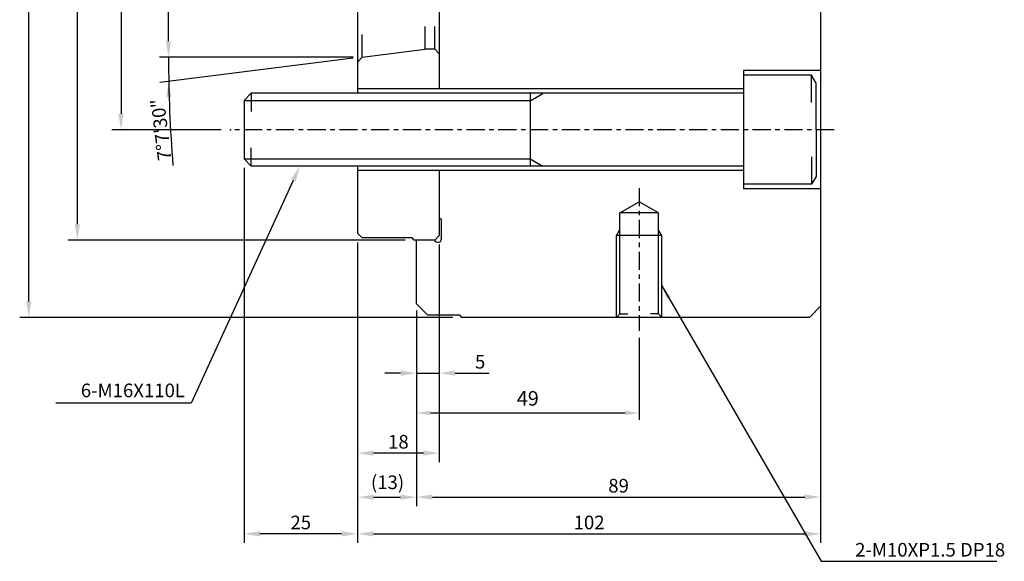
# Model space of a CAD drawing. Units: millimetres. Extents: x 40 to 689, y -55 to 455.
# Drawn here: x 146 to 363, y 118 to 237 of the extents above; entities that cross this region are included whole.
import ezdxf
from ezdxf.enums import TextEntityAlignment as Align

# ---------------------------------------------------------------- set-up
doc = ezdxf.new("R2010")
doc.units = ezdxf.units.MM
for name, pattern in [('CEN2', [1.125, 0.75, -0.125, 0.125, -0.125]), ('CENTER', [7, 4, -1, 1, -1]), ('CENTER2', [1.125, 0.75, -0.125, 0.125, -0.125])]:
    doc.linetypes.add(name, pattern=pattern)
for name, color, linetype in [('CEN', 1, 'CEN2'), ('CEN2', 1, 'CENTER2'), ('CON', 2, 'Continuous')]:
    doc.layers.add(name, color=color, linetype=linetype)
doc.styles.add('HSG', font='simplex', dxfattribs={"bigfont": 'ghs.shx'})
doc.styles.add('P-STD', font='SIMPLEX.SHX', dxfattribs={"bigfont": 'hsw.shx'})
doc.styles.get("Standard").update_dxf_attribs({"font": 'simplex.shx', "bigfont": 'whgtxt.shx'})
doc.dimstyles.new('AM_ISO', dxfattribs={"dimtxt": 3.5, "dimasz": 2.5, "dimexe": 1, "dimexo": 1, "dimgap": 1.5, "dimtad": 1, "dimdsep": 46, "dimtxsty": 'Standard', "dimcen": 0, "dimclrd": 256, "dimclre": 256, "dimclrt": 2, "dimadec": 0, "dimazin": 2, "dimtp": 0.1, "dimtm": 0.1, "dimtfac": 0.71, "dimtdec": 3, "dimtmove": 0, "dimatfit": 3, "dimfxl": 0, "dimlwd": -1, "dimlwe": -1, "dimarcsym": 0})
doc.dimstyles.new('AM_ISO$7', dxfattribs={"dimtxt": 5, "dimasz": 2.5, "dimexe": 1, "dimexo": 1, "dimgap": 1.5, "dimtad": 1, "dimdsep": 46, "dimtxsty": 'Standard', "dimcen": 0, "dimclrd": 256, "dimclre": 256, "dimclrt": 2, "dimadec": 0, "dimazin": 2, "dimtp": 0.1, "dimtm": 0.1, "dimtfac": 0.71, "dimtdec": 3, "dimtmove": 0, "dimatfit": 3, "dimfxl": 0, "dimlwd": -1, "dimlwe": -1, "dimarcsym": 0})
doc.dimstyles.get("Standard").update_dxf_attribs({"dimtxt": 0.18, "dimasz": 0.18, "dimexe": 0.18, "dimexo": 0.0625, "dimgap": 0.09, "dimtad": 0, "dimtih": 1, "dimtoh": 1, "dimdec": 4, "dimzin": 0, "dimdsep": 46, "dimtxsty": 'Standard', "dimcen": 0.09, "dimadec": 0, "dimazin": 0, "dimtfac": 1, "dimtdec": 4, "dimtofl": 0, "dimtmove": 0, "dimatfit": 3, "dimfxl": 0, "dimtolj": 1, "dimtzin": 0, "dimarcsym": 0})

# ---------------------------------------------------------------- blocks, each defined once
blk = doc.blocks.new('*D21')
at = {"color": 2, "lineweight": -2}
for p, q in [((195.46, 204.87), (195.46, 122.33)), ((220.46, 188.47), (220.46, 122.33))]:
    blk.add_line(p, q, dxfattribs=at)
at = {"color": 1, "lineweight": -2}
blk.add_line((216.96, 124.33), (198.96, 124.33), dxfattribs=at)
at = {"color": 1}
for points in [[(198.96, 124.91), (198.96, 123.75), (195.46, 124.33)], [(216.96, 124.91), (216.96, 123.75), (220.46, 124.33)]]:
    blk.add_solid(points, dxfattribs=at)
at = {"layer": 'Defpoints', "color": 0}
for p in [(195.46, 206.87), (220.46, 190.47), (195.46, 124.33)]:
    blk.add_point(p, dxfattribs=at)
at = {"color": 3, "insert": (207.96, 126.83), "char_height": 3, "attachment_point": 5}
blk.add_mtext('\\A1;25', dxfattribs=at)
blk = doc.blocks.new('*D17')
at = {"color": 2, "lineweight": -2}
for p, q in [((322.46, 174.97), (322.46, 130.42)), ((233.46, 172.97), (233.46, 130.42))]:
    blk.add_line(p, q, dxfattribs=at)
at = {"color": 1, "lineweight": -2}
blk.add_line((236.96, 132.42), (318.96, 132.42), dxfattribs=at)
at = {"color": 1}
for points in [[(236.96, 133), (236.96, 131.84), (233.46, 132.42)], [(318.96, 133), (318.96, 131.84), (322.46, 132.42)]]:
    blk.add_solid(points, dxfattribs=at)
at = {"layer": 'Defpoints', "color": 0}
for p in [(322.46, 176.97), (233.46, 174.97), (322.46, 132.42)]:
    blk.add_point(p, dxfattribs=at)
at = {"color": 3, "insert": (277.96, 134.92), "char_height": 3, "attachment_point": 5}
blk.add_mtext('\\A1;89', dxfattribs=at)
blk = doc.blocks.new('*D16')
at = {"color": 2, "lineweight": -2}
for p, q in [((220.46, 188.47), (220.46, 122.33)), ((322.46, 174.97), (322.46, 122.33))]:
    blk.add_line(p, q, dxfattribs=at)
at = {"color": 1, "lineweight": -2}
blk.add_line((223.96, 124.33), (318.96, 124.33), dxfattribs=at)
at = {"color": 1}
for points in [[(223.96, 124.91), (223.96, 123.75), (220.46, 124.33)], [(318.96, 124.91), (318.96, 123.75), (322.46, 124.33)]]:
    blk.add_solid(points, dxfattribs=at)
at = {"layer": 'Defpoints', "color": 0}
for p in [(220.46, 190.47), (322.46, 176.97), (322.46, 124.33)]:
    blk.add_point(p, dxfattribs=at)
at = {"color": 3, "insert": (271.46, 126.83), "char_height": 3, "attachment_point": 5}
blk.add_mtext('\\A1;102', dxfattribs=at)
blk = doc.blocks.new('*D15')
at = {"color": 2, "lineweight": -2}
for p, q in [((220.46, 188.47), (220.46, 130.39)), ((233.46, 172.97), (233.46, 130.39))]:
    blk.add_line(p, q, dxfattribs=at)
at = {"color": 1, "lineweight": -2}
blk.add_line((223.96, 132.39), (229.96, 132.39), dxfattribs=at)
at = {"color": 1}
for points in [[(223.96, 132.97), (223.96, 131.81), (220.46, 132.39)], [(229.96, 132.97), (229.96, 131.81), (233.46, 132.39)]]:
    blk.add_solid(points, dxfattribs=at)
at = {"layer": 'Defpoints', "color": 0}
for p in [(220.46, 190.47), (233.46, 174.97), (233.46, 132.39)]:
    blk.add_point(p, dxfattribs=at)
at = {"color": 3, "insert": (227.07, 135.68), "char_height": 3, "attachment_point": 5}
blk.add_mtext('\\A1;(13)', dxfattribs=at)
blk = doc.blocks.new('*D11')
at = {"color": 2, "lineweight": -2}
for p, q in [((220.46, 188.47), (220.46, 140.09)), ((238.46, 187.97), (238.46, 140.09))]:
    blk.add_line(p, q, dxfattribs=at)
at = {"color": 1, "lineweight": -2}
blk.add_line((234.96, 142.09), (223.96, 142.09), dxfattribs=at)
at = {"color": 1}
for points in [[(223.96, 142.68), (223.96, 141.51), (220.46, 142.09)], [(234.96, 142.68), (234.96, 141.51), (238.46, 142.09)]]:
    blk.add_solid(points, dxfattribs=at)
at = {"layer": 'Defpoints', "color": 0}
for p in [(220.46, 190.47), (238.46, 189.97), (220.46, 142.09)]:
    blk.add_point(p, dxfattribs=at)
at = {"color": 3, "insert": (229.46, 144.59), "char_height": 3, "attachment_point": 5}
blk.add_mtext('\\A1;18', dxfattribs=at)
blk = doc.blocks.new('*D10')
at = {"color": 2, "lineweight": -2}
for p, q in [((238.46, 187.97), (238.46, 157.7)), ((233.46, 172.97), (233.46, 157.7))]:
    blk.add_line(p, q, dxfattribs=at)
at = {"color": 1, "lineweight": -2}
for p, q in [((229.96, 159.7), (226.46, 159.7)), ((233.46, 159.7), (238.46, 159.7)), ((241.96, 159.7), (249.46, 159.7))]:
    blk.add_line(p, q, dxfattribs=at)
at = {"color": 1}
for points in [[(229.96, 160.29), (229.96, 159.12), (233.46, 159.7)], [(241.96, 160.29), (241.96, 159.12), (238.46, 159.7)]]:
    blk.add_solid(points, dxfattribs=at)
at = {"layer": 'Defpoints', "color": 0}
for p in [(238.46, 189.97), (233.46, 174.97), (233.46, 159.7)]:
    blk.add_point(p, dxfattribs=at)
at = {"color": 3, "insert": (247.46, 162.2), "char_height": 3, "attachment_point": 5}
blk.add_mtext('\\A1;5', dxfattribs=at)
blk = doc.blocks.new('*D31')
at = {"color": 1}
for p, q in [((233.46, 173.47), (233.46, 149.43)), ((282.46, 167.47), (282.46, 149.43)), ((236.51, 150.93), (279.41, 150.93))]:
    blk.add_line(p, q, dxfattribs=at)
for points in [[(236.51, 151.44), (236.51, 150.42), (233.46, 150.93)], [(279.41, 151.44), (279.41, 150.42), (282.46, 150.93)]]:
    blk.add_solid(points, dxfattribs=at)
at = {"layer": 'Defpoints', "color": 0}
for p in [(233.46, 174.97), (282.46, 168.97), (282.46, 150.93)]:
    blk.add_point(p, dxfattribs=at)
at = {"color": 3, "insert": (257.96, 153.73), "char_height": 3.2, "attachment_point": 5, "style": 'P-STD'}
blk.add_mtext('49', dxfattribs=at)

msp = doc.modelspace()

# ---------------------------------------------------------------- linework, layer by layer
for p, q in [((322.46473, 174.46875), (322.46473, 423.46875)), ((238.46473, 276.96875), (238.46473, 222.26875)), ((322.46473, 226.26875), (305.46473, 226.26875)), ((320.46473, 225.26875), (305.46473, 225.26875)), ((321.46473, 223.53669), (320.46473, 225.26875)), ((321.46473, 213.26875), (321.46473, 223.53669)), ((197.06473, 221.26875), (195.46473, 219.66875)), ((305.46473, 221.26875), (197.06473, 221.26875)), ((305.46473, 222.26875), (220.46473, 222.26875)), ((258.46473, 221.26875), (258.46473, 205.26875)), ((321.46473, 213.26875), (321.46473, 203.0008)), ((197.06473, 205.26875), (195.46473, 206.86875)), ((305.46473, 205.26875), (197.06473, 205.26875)), ((305.46473, 204.26875), (220.46473, 204.26875)), ((238.46473, 204.26875), (238.46473, 189.96875)), ((321.46473, 203.0008), (320.46473, 201.26875)), ((320.46473, 201.26875), (305.46473, 201.26875)), ((322.46473, 200.26875), (305.46473, 200.26875)), ((278.21473, 194.96875), (282.46473, 197.42248)), ((286.71473, 194.96875), (282.46473, 197.42248)), ((238.46473, 193.96875), (238.96473, 193.46875)), ((238.96473, 189.26875), (238.96473, 193.46875)), ((278.21473, 172.71875), (278.21473, 194.96875)), ((286.71473, 194.96875), (278.21473, 194.96875)), ((286.71473, 194.96875), (278.21473, 194.96875)), ((286.71473, 172.71875), (286.71473, 194.96875)), ((233.46473, 174.96875), (233.46473, 188.96875)), ((287.46473, 189.96875), (277.46473, 189.96875)), ((233.46473, 174.96875), (235.96473, 172.46875)), ((319.96473, 171.96875), (322.46473, 174.46875)), ((243.46473, 171.96875), (242.96473, 172.46875)), ((319.96473, 171.96875), (243.46473, 171.96875))]:
    msp.add_line(p, q)
at = {"ltscale": 0.5}
for p, q in [((220.46473, 276.96875), (220.46473, 221.26875)), ((221.46473, 229.23424), (235.34077, 230.96875)), ((237.46473, 230.96875), (235.34077, 230.96875)), ((195.46473, 219.66875), (195.46473, 206.86875)), ((220.46473, 205.26875), (220.46473, 190.46875)), ((220.46473, 190.46875), (221.46473, 189.46875)), ((232.46473, 189.46875), (221.46473, 189.46875)), ((232.96473, 188.96875), (232.46473, 189.46875)), ((237.46473, 188.96875), (232.96473, 188.96875)), ((237.46473, 188.96875), (238.46473, 189.96875))]:
    msp.add_line(p, q, dxfattribs=at)
at = {"color": 1, "linetype": 'ByBlock'}
for p, q in [((148.05606, 175.46875), (148.05606, 267.7636)), ((158.76355, 192.46875), (158.76355, 267.7636)), ((168.37686, 267.7636), (168.37686, 216.76875)), ((178.83556, 232.73424), (178.83556, 267.7636))]:
    msp.add_line(p, q, dxfattribs=at)
at = {"color": 3, "ltscale": 0.5}
for p, q in [((221.46473, 229.23424), (221.46473, 234.23424)), ((235.34077, 230.96875), (235.34077, 235.96875)), ((237.46473, 230.96875), (237.46473, 235.96875)), ((237.46473, 230.96875), (238.46473, 229.96875)), ((221.46473, 229.23424), (220.46473, 228.10925))]:
    msp.add_line(p, q, dxfattribs=at)
at = {"color": 2, "linetype": 'ByBlock'}
for p, q in [((219.46473, 229.23424), (176.83556, 229.23424)), ((219.48018, 228.98618), (176.88804, 223.66217)), ((190.46473, 213.26875), (166.37686, 213.26875)), ((230.96473, 188.96875), (156.76355, 188.96875)), ((241.46473, 171.96875), (146.05606, 171.96875))]:
    msp.add_line(p, q, dxfattribs=at)
at = {"color": 3}
for p, q in [((320.46473, 219.26875), (320.46473, 225.26875)), ((197.06473, 221.26875), (197.06473, 217.26875)), ((258.46473, 219.64898), (261.23601, 221.24898)), ((195.46473, 219.66875), (258.46473, 219.66875)), ((197.06473, 205.26875), (197.06473, 209.26875)), ((195.46473, 206.86875), (258.46473, 206.86875)), ((258.46473, 206.84898), (261.23601, 205.24898)), ((320.46473, 207.26875), (320.46473, 201.26875)), ((277.46473, 189.96875), (278.15604, 191.16612)), ((287.46473, 189.96875), (286.77343, 191.16612)), ((277.46473, 171.96875), (277.46473, 189.96875)), ((287.46473, 171.96875), (287.46473, 189.96875)), ((277.46473, 171.96875), (278.21473, 172.71875)), ((278.21473, 172.71875), (279.96473, 172.71875)), ((286.71473, 172.71875), (284.96473, 172.71875)), ((287.46473, 171.96875), (286.71473, 172.71875))]:
    msp.add_line(p, q, dxfattribs=at)
at = {"color": 1, "linetype": 'Continuous'}
for p, q in [((206.31754, 202.08779), (183.83013, 153.09254)), ((183.83013, 153.09254), (154.04963, 153.09254))]:
    msp.add_line(p, q, dxfattribs=at)
at = {"color": 1, "linetype": 'ByBlock'}
msp.add_arc((472.69571, 229.23424), 293.86015, 180, 184.6559502, dxfattribs=at)
msp.add_arc((238.16473, 189.26875), 0.8, 202.0243128, 0)
at = {"color": 0, "linetype": 'ByBlock'}
msp.add_point((192.46473, 213.26875), dxfattribs=at)
at = {"color": 1, "linetype": 'ByBlock'}
for points in [[(178.25223, 232.73424), (179.4189, 232.73424), (178.83556, 229.23424)], [(179.48794, 220.41517), (178.32129, 220.40823), (178.88377, 223.91164)], [(167.79352, 216.76875), (168.96019, 216.76875), (168.37686, 213.26875)], [(158.18021, 192.46875), (159.34688, 192.46875), (158.76355, 188.96875)], [(147.47273, 175.46875), (148.6394, 175.46875), (148.05606, 171.96875)]]:
    msp.add_solid(points, dxfattribs=at)
at = {"color": 1, "linetype": 'Continuous'}
msp.add_solid([(205.78738, 202.33112), (206.8477, 201.84446), (207.77751, 205.26875)], dxfattribs=at)
at = {"layer": 'CEN', "linetype": 'CENTER'}
for p, q in [((325.46473, 213.26875), (192.46473, 213.26875)), ((282.46473, 200.42248), (282.46473, 168.96875))]:
    msp.add_line(p, q, dxfattribs=at)
at = {"layer": 'CEN2', "color": 7, "linetype": 'ByBlock'}
for p, q in [((305.46473, 226.26875), (305.46473, 200.26875)), ((242.96473, 172.46875), (235.96473, 172.46875))]:
    msp.add_line(p, q, dxfattribs=at)
at = {"layer": 'Defpoints', "color": 0, "linetype": 'ByBlock'}
for p in [(221.46473, 229.23424), (168.37686, 213.26875), (232.96473, 188.96875), (243.46473, 171.96875)]:
    msp.add_point(p, dxfattribs=at)

# ---------------------------------------------------------------- texts
at = {"color": 3, "linetype": 'ByBlock', "insert": (177.18427, 213.25087), "char_height": 3, "attachment_point": 5, "rotation": 96.9544474}
msp.add_mtext('\\A1;{\\Fsimplex|c129;7%%D7\'30"}', dxfattribs=at)
at = {"layer": 'CON', "color": 3, "style": 'HSG'}
for s, p in [('6-M16X110L', (182.4595, 155.89234)), ('2-M10XP1.5 DP18', (363.09334, 120.82431))]:
    msp.add_text(s, height=3, dxfattribs=at).set_placement(p, align=Align.MIDDLE_RIGHT)

# ---------------------------------------------------------------- dimensions: what is measured, and where the dimension line sits
for base, p1, p2, picture, middle in [((195.46473, 124.33143), (220.46473, 190.46875), (195.46473, 206.86875), '*D21', (207.96473, 124.33143)), ((322.46473, 124.33143), (220.46473, 190.46875), (322.46473, 176.96875), '*D16', (271.46473, 124.33143)), ((233.46473, 159.70184), (238.46473, 189.96875), (233.46473, 174.96875), '*D10', (247.46473, 159.70184))]:
    dim = msp.add_linear_dim(base=base, p1=p1, p2=p2, dimstyle='Standard', override={"dimtxt": 3, "dimasz": 3.5, "dimexe": 2, "dimexo": 2, "dimgap": 1, "dimtad": 1, "dimtih": 0, "dimtoh": 0, "dimzin": 8, "dimdle": 2, "dimclrd": 1, "dimclre": 2, "dimclrt": 3, "dimtofl": 1})
    dim.commit()
    dim.dimension.update_dxf_attribs({"geometry": picture, "text_midpoint": middle, "dimtype": 160})
dim = msp.add_linear_dim(base=(233.46473, 132.39124), p1=(220.46473, 190.46875), p2=(233.46473, 174.96875), text='(<>)', dimstyle='Standard', override={"dimtxt": 3, "dimasz": 3.5, "dimexe": 2, "dimexo": 2, "dimgap": 1, "dimtad": 1, "dimtih": 0, "dimtoh": 0, "dimzin": 8, "dimdle": 2, "dimclrd": 1, "dimclre": 2, "dimclrt": 3, "dimtofl": 1})
dim.commit()
dim.dimension.update_dxf_attribs({"geometry": '*D15', "text_midpoint": (227.07136, 132.39124), "dimtype": 160})
for base, p1, p2, dimstyle, override, picture, middle in [((220.46473, 142.0921), (238.46473, 189.96875), (220.46473, 190.46875), 'Standard', {"dimtxt": 3, "dimasz": 3.5, "dimexe": 2, "dimexo": 2, "dimgap": 1, "dimtad": 1, "dimtih": 0, "dimtoh": 0, "dimzin": 8, "dimdle": 2, "dimclrd": 1, "dimclre": 2, "dimclrt": 3, "dimtofl": 1}, '*D11', (229.46473, 144.5921)), ((322.46473, 132.41983), (233.46473, 174.96875), (322.46473, 176.96875), 'Standard', {"dimtxt": 3, "dimasz": 3.5, "dimexe": 2, "dimexo": 2, "dimgap": 1, "dimtad": 1, "dimtih": 0, "dimtoh": 0, "dimzin": 8, "dimdle": 2, "dimclrd": 1, "dimclre": 2, "dimclrt": 3, "dimtofl": 1}, '*D17', (277.96473, 134.91983)), ((282.46473, 150.93274), (233.46473, 174.96875), (282.46473, 168.96875), 'AM_ISO', {"dimtxt": 3.2, "dimasz": 3.05, "dimexe": 1.5, "dimexo": 1.5, "dimgap": 1.2, "dimdec": 4, "dimtxsty": 'P-STD', "dimclrd": 1, "dimclre": 1, "dimclrt": 3, "dimadec": 2, "dimtdec": 4, "dimatfit": 1}, '*D31', (257.96473, 153.73274))]:
    dim = msp.add_linear_dim(base=base, p1=p1, p2=p2, dimstyle=dimstyle, override=override)
    dim.commit()
    dim.dimension.update_dxf_attribs({"geometry": picture, "text_midpoint": middle})

# ---------------------------------------------------------------- leaders
msp.add_leader([(287.46473, 178.91808), (322.58027, 118.28941), (361.26398, 118.28941)], dimstyle='AM_ISO$7', override={"dimtxt": 3.2, "dimasz": 3.05, "dimexe": 1.5, "dimexo": 1.5, "dimgap": 1.2, "dimtad": 0, "dimtoh": 1, "dimdec": 4, "dimtxsty": 'P-STD', "dimclrd": 1, "dimclre": 1, "dimclrt": 3, "dimadec": 2, "dimtdec": 4, "dimatfit": 1})

doc.saveas('drawing.dxf')
